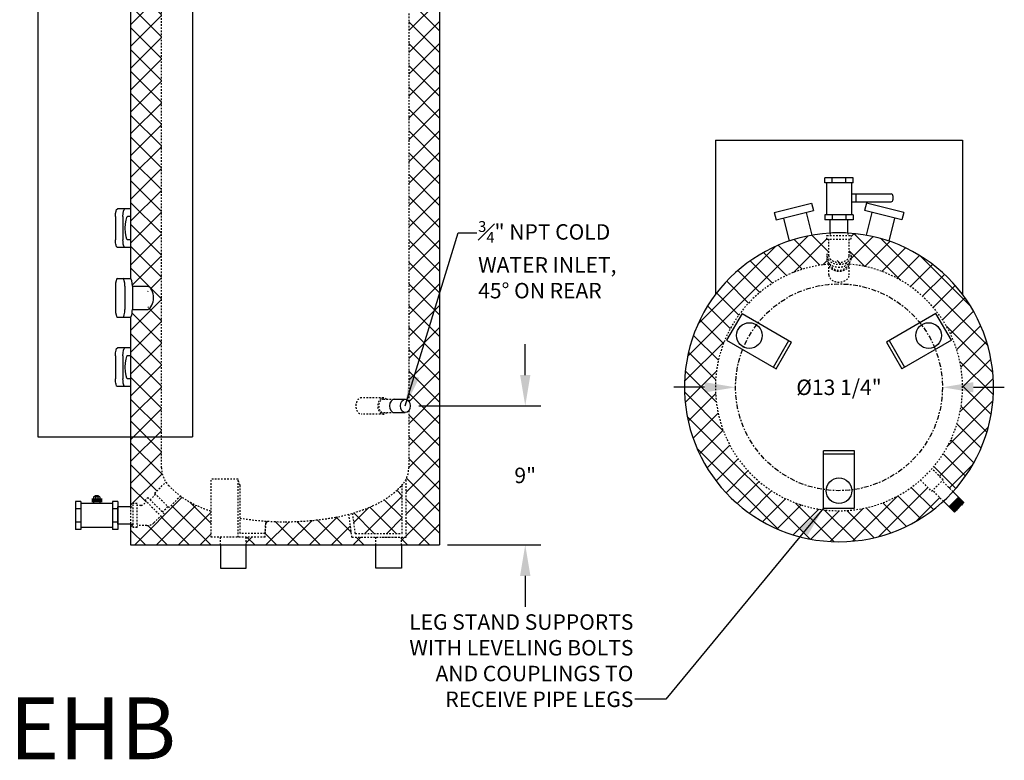
# Model space of a CAD drawing. Units: inches. Extents: x -804 to -686, y 148 to 245.
# Drawn here: x -753 to -689, y 148 to 196 of the extents above; entities that cross this region are included whole.
import ezdxf

# ---------------------------------------------------------------- set-up
doc = ezdxf.new("R2010")
doc.units = ezdxf.units.IN
doc.header["$LTSCALE"] = 0.25
doc.header["$MEASUREMENT"] = 0
doc.linetypes.add('CENTER', pattern=[2, 1.25, -0.25, 0.25, -0.25])
doc.linetypes.add('HIDDEN', pattern=[0.375, 0.25, -0.125])
for name, color, linetype in [('1', 1, 'Continuous'), ('H1', 6, 'HIDDEN'), ('H2', 5, 'CENTER'), ('OBJECT', 31, 'Continuous')]:
    doc.layers.add(name, color=color, linetype=linetype)
doc.styles.get("Standard").update_dxf_attribs({"font": 'romand.shx'})
doc.dimstyles.get("Standard").update_dxf_attribs({"dimtxt": 1, "dimasz": 2, "dimexe": 2, "dimexo": 1, "dimgap": 1, "dimtad": 0, "dimtih": 1, "dimtoh": 1, "dimdec": 4, "dimzin": 0, "dimdsep": 46, "dimlunit": 5, "dimtxsty": 'Standard', "dimcen": 0, "dimclrt": 256, "dimadec": 0, "dimazin": 0, "dimtfac": 0.5, "dimtdec": 4, "dimtofl": 0, "dimtmove": 0, "dimatfit": 1, "dimfxl": 0, "dimtolj": 1, "dimtzin": 0, "dimarcsym": 0})

# ---------------------------------------------------------------- blocks, each defined once
blk = doc.blocks.new('*D1')
at = {"layer": 'Defpoints', "color": 0}
for p in [(-727.7521153494507, 171.2881833342495), (-725.9015210026256, 162.2881833342495), (-720.3636261648921, 162.2881833342495)]:
    blk.add_point(p, dxfattribs=at)
at = {"layer": 'OBJECT', "color": 0, "lineweight": -2}
for p, q in [((-720.3636261648921, 173.2881833342495), (-720.3636261648921, 175.2881833342495)), ((-727.2521153494507, 171.2881833342495), (-719.3636261648921, 171.2881833342495)), ((-725.4015210026256, 162.2881833342495), (-719.3636261648921, 162.2881833342495)), ((-720.3636261648921, 160.2881833342495), (-720.3636261648921, 158.2881833342495))]:
    blk.add_line(p, q, dxfattribs=at)
at = {"layer": 'OBJECT', "color": 0}
for points in [[(-720.6969594982255, 173.2881833342495), (-720.0302928315588, 173.2881833342495), (-720.3636261648921, 171.2881833342495)], [(-720.6969594982255, 160.2881833342495), (-720.0302928315588, 160.2881833342495), (-720.3636261648921, 162.2881833342495)]]:
    blk.add_solid(points, dxfattribs=at)
at = {"layer": 'OBJECT', "insert": (-720.3636261648921, 166.7881833342494), "char_height": 1, "attachment_point": 5}
blk.add_mtext('\\A1;9"', dxfattribs=at)
blk = doc.blocks.new('*D6')
at = {"layer": 'Defpoints', "color": 0}
for p in [(-706.7576442432819, 172.4935655604562), (-693.3627289874477, 172.4935655604562)]:
    blk.add_point(p, dxfattribs=at)
at = {"layer": 'OBJECT', "color": 0, "lineweight": -2}
for p, q in [((-708.7576442432819, 172.4935655604562), (-710.7576442432819, 172.4935655604562)), ((-691.3627289874477, 172.4935655604562), (-689.3627289874477, 172.4935655604562))]:
    blk.add_line(p, q, dxfattribs=at)
at = {"layer": 'OBJECT', "color": 0}
for points in [[(-708.7576442432819, 172.8268988937896), (-708.7576442432819, 172.1602322271229), (-706.7576442432819, 172.4935655604562)], [(-691.3627289874477, 172.8268988937896), (-691.3627289874477, 172.1602322271229), (-693.3627289874477, 172.4935655604562)]]:
    blk.add_solid(points, dxfattribs=at)
at = {"layer": 'OBJECT', "insert": (-700.0601866153647, 172.4935655604562), "char_height": 1, "attachment_point": 5}
blk.add_mtext('\\A1;%%c13 1/4"', dxfattribs=at)

msp = doc.modelspace()

# ---------------------------------------------------------------- hatches: boundary and pattern name
at = {"layer": '1'}
h = msp.add_hatch(dxfattribs=at)
h.set_pattern_fill('ANSI37', color=256, scale=8, style=0)
h.set_pattern_definition([(45, (0, 0), (-0.7071067811865475, 0.7071067811865476), []), (135, (0, 0), (-0.7071067811865476, -0.7071067811865475), [])])
edge = h.paths.add_edge_path()
edge.add_line((-743.9015210026256, 195.2881833342495), (-743.9015210026256, 196.2881833342497))
edge.add_line((-743.9015210026256, 196.2881833342497), (-745.9015210026254, 196.2881833342497))
edge.add_line((-745.9015210026254, 196.2881833342497), (-745.9015210026253, 181.5393886873896))
edge.add_line((-745.9015210026253, 181.5393886873896), (-745.9015210026253, 179.5369779811094))
edge.add_ellipse((-745.9099150309743, 179.0381833342495), major_axis=(0, -0.5000000000000284), ratio=0.2419218955994756, start_angle=90, end_angle=176.0207881171146, ccw=False)
edge.add_line((-745.7889540831746, 179.0381833342495), (-744.7961055928185, 179.0381833342495))
edge.add_ellipse((-744.878906685312, 178.2881833342495), major_axis=(-2.047523026086658e-13, 0.7625740791889322), ratio=0.6003985636451438, start_angle=190.4191736235602, end_angle=349.58082637637403, ccw=False)
edge.add_line((-744.7961055928185, 177.5381833342494), (-745.7889540831746, 177.5381833342495))
edge.add_ellipse((-745.9099150309744, 177.5381833342495), major_axis=(0, -0.5000000000000284), ratio=0.2419218955994756, start_angle=3.97921188293941, end_angle=90, ccw=False)
edge.add_line((-745.9015210026253, 177.0393886873897), (-745.9015210026253, 169.2881833342497))
edge.add_line((-745.9015210026253, 169.2881833342497), (-743.9015210026256, 169.2881833342497))
edge.add_line((-743.9015210026256, 169.2881833342497), (-743.9015210026256, 195.2881833342495))
h.paths.add_polyline_path([(-740.6787752203687, 164.473397233614, -0.02182764685765036), (-741.558375252118, 164.8133096000967, -0.05538346657919734), (-742.6669068503229, 165.4525309270279), (-743.4181521009854, 164.7012856763652), (-743.4853272451982, 164.7684608205781), (-743.8388806357915, 164.4149074299847), (-743.6833171439305, 164.2593439381237), (-743.860093839227, 164.0825672428271), (-743.9484821868753, 164.1709555904754), (-744.3926206242581, 163.7268171530927, -0.1989123673796554), (-744.8522400320294, 163.536436560864), (-745.4803466337472, 163.536436560864), (-745.4803466337472, 163.411436560864), (-745.7303466337472, 163.411436560864), (-745.7303466337472, 163.6314365608639), (-745.9015210026255, 163.6314365608639), (-745.9015210026257, 162.2881833342496), (-740.0802498165841, 162.2881833342495), (-740.0802498165841, 162.7881833342494), (-740.6787752203687, 162.7881833342494)], flags=17)
h.paths.add_polyline_path([(-743.9015210026256, 167.2881833342495), (-743.9015210026257, 169.2881833342496), (-745.9015210026255, 169.2881833342496), (-745.9015210026256, 164.7564365608639), (-745.7303466337472, 164.7564365608639), (-745.7303466337472, 164.976436560864), (-745.4803466337472, 164.9764365608639), (-745.4803466337472, 164.8514365608639), (-745.2312454416008, 164.8514365608639, 0.1989123673796712), (-745.0544687463041, 164.9246598655673), (-744.8783276041357, 165.1008010077357), (-744.9667159517841, 165.189189355384), (-744.7899392564873, 165.3659660506807), (-744.6343757646264, 165.2104025588198), (-744.2808223740329, 165.5639559494128), (-744.3479975182458, 165.6311310936256), (-743.6198957602209, 166.3592328516505, -0.1482509514433129)])
h.paths.add_polyline_path([(-740.6787752203687, 164.473397233614, -0.02182764685765036), (-741.558375252118, 164.8133096000967, -0.05538346657919734), (-742.6669068503229, 165.4525309270279), (-743.4181521009854, 164.7012856763652), (-743.4853272451982, 164.7684608205781), (-743.8388806357915, 164.4149074299847), (-743.6833171439305, 164.2593439381237), (-743.860093839227, 164.0825672428271), (-743.9484821868753, 164.1709555904754), (-744.3926206242581, 163.7268171530927, -0.1989123673796554), (-744.8522400320294, 163.536436560864), (-745.4803466337472, 163.536436560864), (-745.4803466337472, 163.411436560864), (-745.7303466337472, 163.411436560864), (-745.7303466337472, 163.6314365608639), (-745.9015210026255, 163.6314365608639), (-745.9015210026257, 162.2881833342496), (-740.0802498165841, 162.2881833342495), (-740.0802498165841, 162.7881833342494), (-740.6787752203687, 162.7881833342494)], flags=17)
h.paths.add_polyline_path([(-743.9015210026256, 208.2881833342496), (-745.9015210026256, 208.2881833342496), (-745.9015210026256, 196.2881833342497), (-743.9015210026256, 196.2881833342497)])
h.paths.add_polyline_path([(-738.6870549085585, 226.5742384269786, -0.03834638532661425), (-735.9015210026256, 226.7881833342495, -0.0383463853266125), (-733.115987096693, 226.5742384269786), (-733.115987096693, 228.2881833342496), (-733.4194870518043, 228.2881833342496), (-745.9015210026255, 228.2881833342496), (-745.9015210026256, 208.2881833342496), (-743.9015210026256, 208.2881833342496), (-743.9015210026256, 223.2881833342495, -0.1918180555268471), (-743.4434277814174, 224.4383307011814, -0.1009061809215354), (-741.548065000817, 225.7675558838907, -0.06815698393404936)])
edge = h.paths.add_edge_path()
edge.add_line((-725.9015210026256, 228.2881833342495), (-731.6159870966928, 228.2881833342495))
edge.add_line((-731.615987096693, 228.2881833342495), (-731.615987096693, 226.2559689288282))
edge.add_arc((-734.5941797755999, 215.8163804056701), 10.856087700712, 66.40494277554848, 74.07767819675729, ccw=False)
edge.add_arc((-732.5669842765498, 220.4549027291645), 5.793933134645019, 43.43388392987413, 66.41537733997711, ccw=False)
edge.add_arc((-729.5744210740727, 223.2881833342495), 1.672900071446989, 9.094947017729282e-13, 43.433883929875606, ccw=False)
edge.add_line((-727.9015210026256, 223.2881833342496), (-727.9015210026256, 195.2881833342495))
edge.add_line((-727.9015210026256, 195.2881833342495), (-727.9015210026256, 171.5931312440221))
edge.add_ellipse((-728.1233464095733, 171.2881833342654), major_axis=(0, -0.4375000000000284), ratio=0.7071067811864585, start_angle=45.81129239911678, end_angle=134.1887076008832, ccw=False)
edge.add_line((-727.9015210026256, 170.9832354245087), (-727.9015210026256, 167.2881833342495))
edge.add_arc((-729.5744210740727, 167.2881833342495), 1.672900071446996, -26.63615631840662, 9.094947017729282e-13, ccw=False)
edge.add_line((-728.0790633747085, 166.5381833342497), (-728.0790633747085, 162.7881833342495))
edge.add_line((-728.0790633747085, 162.7881833342495), (-728.3740633747086, 162.7881833342495))
edge.add_line((-728.3740633747086, 162.7881833342495), (-728.3740633747086, 162.2881833342495))
edge.add_line((-728.3740633747086, 162.2881833342495), (-725.9015210026257, 162.2881833342495))
edge.add_line((-725.9015210026256, 162.2881833342495), (-725.9015210026256, 228.2881833342495))
h.paths.add_polyline_path([(-728.3290633747085, 166.171187877821, -0.00673743665688437), (-728.3596142238338, 166.1380359673177, -0.01624167565434129), (-728.6270739768222, 165.873315166182, -0.08403714935645214), (-730.2446667531332, 164.8133096000967, -0.03174728468367533), (-731.5328684231856, 164.3446302228523), (-731.3599692983554, 163.0381833342496), (-728.3290633747085, 163.0381833342495)], flags=17)
h.paths.add_polyline_path([(-731.7760116394144, 164.2763484588174, -0.02070757413966362), (-732.6489618873632, 164.0805145078337, -0.04484825307083844), (-735.9015210026256, 163.7881833342495, -0.01677997135909621), (-737.1247950181436, 163.8292479025843), (-737.1967244127998, 162.7881833342494), (-738.4202498165841, 162.7881833342494), (-738.4202498165841, 162.2881833342495), (-730.0340633747086, 162.2881833342495), (-730.0340633747086, 162.7881833342495), (-731.5790633747085, 162.7881833342495)])
h.paths.add_polyline_path([(-740.6787752203686, 164.473397233614, -0.02182764685765337), (-741.558375252118, 164.8133096000967, -0.05538346657919779), (-742.6669068503229, 165.4525309270279), (-743.4181521009855, 164.7012856763653), (-743.4853272451983, 164.768460820578), (-743.8388806357915, 164.4149074299848), (-743.6833171439305, 164.2593439381237), (-743.8600938392271, 164.0825672428271), (-743.9484821868755, 164.1709555904754), (-744.3926206242581, 163.7268171530927, -0.1989123673796505), (-744.8522400320294, 163.536436560864), (-745.4803466337472, 163.536436560864), (-745.4803466337472, 163.411436560864), (-745.7303466337472, 163.411436560864), (-745.7303466337472, 163.631436560864), (-745.9015210026256, 163.6314365608639), (-745.9015210026256, 162.2881833342495), (-740.0802498165841, 162.2881833342495), (-740.0802498165841, 162.7881833342494), (-740.6787752203686, 162.7881833342494)], flags=0)
h = msp.add_hatch(dxfattribs=at)
h.set_pattern_fill('ANSI37', color=256, scale=8, style=0)
h.set_pattern_definition([(45, (-750.0000000000001, 0), (-0.7071067811865475, 0.7071067811865476), []), (135, (-750.0000000000001, 0), (-0.7071067811865476, -0.7071067811865475), [])])
edge = h.paths.add_edge_path()
edge.add_ellipse((-700.0601866153647, 180.4751193674462), major_axis=(-0.6574999999999989, 4.031514773287109e-14), ratio=0.707106781186538, start_angle=353.8884865989691, end_angle=546.1115134098619, ccw=False)
edge.add_ellipse((-700.0601866153647, 180.8286727580395), major_axis=(-0.7824999999999989, 1.437429180499204e-16), ratio=0.7071067811865359, start_angle=0, end_angle=33.33414177845913, ccw=False)
edge.add_line((-700.8426866153648, 180.8286727580395), (-700.8426866153648, 181.0054494533363))
edge.add_ellipse((-700.0601866153647, 181.0054494533362), major_axis=(-0.7824999999999989, 1.437429180499204e-16), ratio=0.7071067811865359, start_angle=327.16711925282914, end_angle=360, ccw=False)
edge.add_line((-700.7176866153648, 181.3054494533361), (-700.7176866153648, 182.0723911915778))
edge.add_line((-700.7176866153648, 182.0723911915778), (-700.8426866153648, 182.0723911915777))
edge.add_line((-700.8426866153648, 182.0723911915777), (-700.8426866153648, 182.3223911915777))
edge.add_line((-700.8426866153648, 182.3223911915777), (-700.6226866153647, 182.3223911915777))
edge.add_line((-700.6226866153647, 182.3223911915777), (-700.6226866153647, 182.4777327140049))
edge.add_arc((-700.0601866153648, 172.4935655604562), 10.00000000000003, 93.22458959170477, 312.492509296413)
edge.add_line((-693.3052484944646, 165.1199090060179), (-694.0055848014549, 165.8202453130082))
edge.add_line((-694.005584801455, 165.8202453130082), (-694.0674566448089, 165.7583734696544))
edge.add_line((-694.0674566448088, 165.7583734696544), (-694.7867575882904, 166.4776744131359))
edge.add_arc((-700.0601866153648, 172.4935655604563), 7.99999999999997, 94.71314804881882, 311.2372603720325, ccw=False)
edge = h.paths.add_edge_path()
edge.add_line((-694.0442954680445, 167.2201365333818), (-693.324994524563, 166.5008355899003))
edge.add_line((-693.324994524563, 166.5008355899003), (-693.3868663679168, 166.4389637465464))
edge.add_line((-693.3868663679168, 166.4389637465464), (-692.6865300609264, 165.7386274395561))
edge.add_arc((-700.0601866153647, 172.4935655604562), 10.00000000000003, 317.5074907035874, 446.7754104082952)
edge.add_line((-699.4976866153647, 182.4777327140049), (-699.4976866153647, 182.3223911915777))
edge.add_line((-699.4976866153647, 182.3223911915777), (-699.2776866153647, 182.3223911915777))
edge.add_line((-699.2776866153648, 182.3223911915777), (-699.2776866153648, 182.0723911915778))
edge.add_line((-699.2776866153648, 182.0723911915778), (-699.4026806019049, 182.0723911915778))
edge.add_line((-699.4026806019048, 182.0723911915778), (-699.4026806019048, 181.3054428634838))
edge.add_ellipse((-700.0601866153647, 181.0054494533362), major_axis=(-0.7824999999999989, 1.437429180499204e-16), ratio=0.7071067811865359, start_angle=540, end_angle=572.8320686358404, ccw=False)
edge.add_line((-699.2776866153647, 181.0054494533363), (-699.2776866153647, 180.8286727580393))
edge.add_ellipse((-700.0601866153647, 180.8286727580395), major_axis=(-0.7824999999999989, 1.437429180499204e-16), ratio=0.7071067811865359, start_angle=146.665858221539, end_angle=180, ccw=False)
edge.add_ellipse((-700.0601866153647, 180.4751193674462), major_axis=(-0.6574999999999989, 4.031514773287109e-14), ratio=0.707106781186538, start_angle=353.8884865989691, end_angle=546.1115134098619, ccw=False)
edge.add_arc((-700.0601866153648, 172.4935655604563), 7.999999999999972, -41.2372603720317, 85.28685195116611, ccw=False)

# ---------------------------------------------------------------- linework, layer by layer
for p, q in [((-745.9015210026256, 228.2881833342495), (-745.9015210026253, 181.5393886873896)), ((-725.9015210026256, 228.2881833342495), (-725.9015210026256, 162.2881833342495)), ((-751.9015210026259, 208.2881833342496), (-751.9015210026259, 169.2881833342496)), ((-741.901521002626, 208.2881833342496), (-741.901521002626, 196.2881833342496)), ((-741.901521002626, 196.2881833342496), (-741.901521002626, 169.2881833342496)), ((-708.0601866153648, 188.4935655604562), (-708.0601866153648, 178.4935655604563)), ((-708.0601866153648, 188.4935655604562), (-692.0601866153648, 188.4935655604562)), ((-692.0601866153648, 188.4935655604562), (-692.0601866153648, 178.4935655604563)), ((-699.1539366153647, 186.0586808651322), (-700.9664366153648, 186.0586808651322)), ((-700.9664366153647, 185.7212321113732), (-700.9664366153648, 186.0586808651322)), ((-700.5088810928287, 185.7212321113732), (-700.5088810928287, 186.0586808651322)), ((-699.6114921379008, 185.7212321113732), (-699.6114921379008, 186.0586808651322)), ((-699.1539366153647, 185.7212321113732), (-699.1539366153647, 186.0586808651322)), ((-699.1539366153647, 185.7212321113732), (-700.9664366153647, 185.7212321113732)), ((-700.8652203556667, 185.7212321113732), (-700.8652203556667, 183.6598399453367)), ((-699.2551528750629, 185.7212321113732), (-699.2551528750629, 183.6598399453367)), ((-699.2551528750629, 185.0050730135851), (-696.6932127808043, 185.0050730135851)), ((-698.9610669265963, 185.0050730135851), (-698.9610669265963, 184.5050730135851)), ((-696.5682127808043, 184.8800730135851), (-696.5682127808042, 184.6300730135851)), ((-704.2569000644091, 183.8142130090272), (-701.8311607487192, 184.4190177480264)), ((-701.8311607487192, 184.4190177480264), (-701.7101998009193, 183.9338698848885)), ((-699.2551528750629, 184.5050730135851), (-696.6932127808042, 184.5050730135851)), ((-698.2892124820105, 184.4190177480264), (-698.4101734298104, 183.9338698848885)), ((-695.8634731663205, 183.8142130090272), (-698.2892124820105, 184.4190177480264)), ((-746.8789066853118, 183.5381833342494), (-746.8789066853117, 182.0381833342494)), ((-745.9099150309743, 184.0381833342495), (-746.7579457375122, 184.0381833342495)), ((-746.3937588221737, 183.5381833342496), (-746.3937588221737, 182.0381833342496)), ((-745.9015210026251, 183.5381833342494), (-746.0913564526742, 183.5381833342494)), ((-704.2569000644091, 183.8142130090272), (-704.1359391166093, 183.3290651458893)), ((-704.1359391166093, 183.3290651458893), (-701.7101998009193, 183.9338698848885)), ((-702.1953476640573, 183.8129089370886), (-701.8271669266833, 182.3362166555329)), ((-699.1539366153647, 183.6598399453367), (-700.9664366153647, 183.6598399453367)), ((-700.9664366153647, 183.6598399453367), (-700.9664366153647, 183.3223911915777)), ((-700.5088810928287, 183.6598399453367), (-700.5088810928287, 183.3223911915777)), ((-699.6114921379008, 183.6598399453367), (-699.6114921379008, 183.3223911915777)), ((-699.1539366153647, 183.6598399453367), (-699.1539366153647, 183.3223911915777)), ((-695.9844341141204, 183.3290651458893), (-698.4101734298104, 183.9338698848885)), ((-697.9250255666724, 183.8129089370886), (-698.2932063040464, 182.3362166555329)), ((-695.8634731663205, 183.8142130090272), (-695.9844341141204, 183.3290651458893)), ((-703.6507912534713, 183.4500260936891), (-703.2795775790889, 181.9611693662083)), ((-699.1539366153647, 183.3223911915777), (-700.9664366153647, 183.3223911915777)), ((-700.6226866153647, 182.4777327140049), (-700.6226866153647, 183.3223911915777)), ((-699.4976866153647, 182.4777327140049), (-699.4976866153647, 183.3223911915777)), ((-696.4695819772584, 183.4500260936891), (-696.8407956516407, 181.9611693662083)), ((-745.9015210026253, 182.0381833342495), (-746.0913564526742, 182.0381833342496)), ((-745.9099150309742, 181.5381833342495), (-746.757945737512, 181.5381833342495)), ((-745.9015210026253, 181.5393886873896), (-745.9015210026253, 179.5369779811094)), ((-746.7579457375122, 179.5381833342495), (-746.2741019463127, 179.5381833342495)), ((-746.2741019463127, 179.5381833342495), (-745.9099150309743, 179.5381833342493)), ((-746.878906685312, 179.0381833342496), (-746.878906685312, 177.5381833342496)), ((-746.2741019463127, 179.0381833342496), (-746.2741019463127, 177.5381833342496)), ((-745.7889540831746, 179.0381833342495), (-744.7961055928184, 179.0381833342495)), ((-745.7889540831746, 179.0381833342494), (-745.7889540831748, 177.5381833342494)), ((-745.7889540831748, 177.5381833342495), (-744.7961055928185, 177.5381833342494)), ((-706.3346336411682, 177.2708197781993), (-707.3346336411682, 175.5387689706304)), ((-706.3346336411682, 177.2708197781993), (-703.125454336122, 175.4179992425529)), ((-693.7857395895612, 177.2708197781992), (-696.9949188946075, 175.4179992425529)), ((-692.7857395895612, 175.5387689706303), (-693.7857395895612, 177.2708197781991)), ((-746.7579457375123, 177.0381833342495), (-746.2741019463127, 177.0381833342495)), ((-746.2741019463127, 177.0381833342493), (-745.9099150309744, 177.0381833342493)), ((-745.9015210026253, 177.0393886873896), (-745.9015210026253, 164.7564365608639)), ((-707.3346336411684, 175.5387689706304), (-704.125454336122, 173.6859484349841)), ((-704.3035447279228, 173.7887689706304), (-703.3035447279228, 175.5208197781992)), ((-704.125454336122, 173.6859484349841), (-703.125454336122, 175.4179992425529)), ((-696.9949188946075, 175.4179992425529), (-695.9949188946076, 173.685948434984)), ((-696.8168285028067, 175.5208197781992), (-695.8168285028069, 173.7887689706303)), ((-692.7857395895612, 175.5387689706303), (-695.9949188946076, 173.685948434984)), ((-745.9099150309744, 175.038183334238), (-746.7579457375123, 175.0381833342379)), ((-746.8789066853119, 174.5381833342378), (-746.8789066853118, 173.0381833342379)), ((-746.3937588221738, 174.538183334238), (-746.3937588221738, 173.038183334238)), ((-745.9015210026253, 174.5381833342379), (-746.0913564526743, 174.5381833342378)), ((-745.9015210026254, 173.038183334238), (-746.0913564526743, 173.0381833342381)), ((-745.9099150309743, 172.5381833342379), (-746.7579457375122, 172.5381833342379)), ((-728.8304531907603, 171.7256833342654), (-728.1233464095733, 171.7256833342654)), ((-728.8304531907603, 170.8506833342654), (-728.1233464095733, 170.8506833342654)), ((-751.9015210026259, 169.2881833342497), (-741.901521002626, 169.2881833342496)), ((-701.060186615365, 164.6711079325391), (-701.0601866153648, 168.3767490038317)), ((-699.0601866153648, 168.3767490038317), (-701.0601866153648, 168.3767490038317)), ((-699.060186615365, 164.6711079325391), (-699.0601866153648, 168.3767490038317)), ((-699.0601866153648, 168.1711079325391), (-701.0601866153648, 168.1711079325392)), ((-692.6797595867304, 165.7318569653601), (-691.9726528055438, 165.0247501841735)), ((-749.4666363073017, 165.1001865608639), (-749.4666363073017, 163.2876865608639)), ((-749.1267527169147, 165.1001865608639), (-749.4666363073017, 165.1001865608639)), ((-749.1267527169147, 165.1001865608639), (-749.1267527169147, 163.2876865608639)), ((-748.3038083725414, 165.181759900537), (-748.3038083725414, 164.9659936762636)), ((-747.8955780817005, 165.181759900537), (-748.3038083725414, 165.181759900537)), ((-748.3021905345381, 165.4037977360364), (-748.302190534538, 165.181759900537)), ((-747.8955780817005, 165.4037977360364), (-748.3021905345381, 165.4037977360364)), ((-747.9815105996324, 165.463908221807), (-748.2162580166062, 165.463908221807)), ((-748.2162580166062, 165.463908221807), (-748.2162580166062, 165.4037977360365)), ((-748.1662623590755, 165.4037977360364), (-748.1662623590754, 165.181759900537)), ((-748.0315062571631, 165.4037977360364), (-748.0315062571631, 165.181759900537)), ((-747.9815105996324, 165.463908221807), (-747.9815105996324, 165.4037977360365)), ((-747.8997974349245, 165.181759900537), (-747.8997974349245, 164.9659936762636)), ((-747.8955780817005, 165.4037977360364), (-747.8955780817005, 165.181759900537)), ((-747.0702302241342, 165.1001865608639), (-747.0702302241342, 163.2876865608639)), ((-746.7303466337472, 165.1001865608639), (-747.0702302241342, 165.1001865608639)), ((-746.7303466337472, 165.1001865608639), (-746.7303466337472, 163.2876865608639)), ((-692.5913712390816, 164.4060317506348), (-693.2984780202686, 165.1131385318218)), ((-692.3262061961372, 165.3783035747668), (-692.9449246296751, 164.7595851412283)), ((-692.6355654129061, 165.0689443579976), (-692.8980601338957, 164.7127206454489)), ((-692.3262061961372, 165.3783035747668), (-692.8511956381161, 164.6658561496693)), ((-692.2793417003576, 165.3314390789873), (-692.8043311423365, 164.6189916538898)), ((-692.2324772045781, 165.2845745832078), (-692.7574666465571, 164.5721271581103)), ((-692.1856127087985, 165.2377100874282), (-692.7106021507775, 164.5252626623308)), ((-692.1387482130191, 165.1908455916487), (-692.663737654998, 164.4783981665513)), ((-692.0918837172395, 165.1439810958692), (-692.6168731592185, 164.4315336707718)), ((-691.9726528055438, 165.0247501841735), (-692.5913712390816, 164.4060317506348)), ((-692.0450192214599, 165.0971166000897), (-692.4503538322141, 164.5470491575026)), ((-691.9981547256805, 165.0502521043101), (-692.1409946154444, 164.8564083742728)), ((-749.1267527169147, 164.6285673025291), (-749.463764998994, 164.6285673025291)), ((-747.0702302241342, 164.9659936762636), (-749.1267527169147, 164.9659936762636)), ((-746.7303466337472, 164.6285673025291), (-747.0702302241342, 164.6285673025291)), ((-746.7303466337472, 163.6314365608639), (-746.7303466337472, 164.7564365608639)), ((-745.9015210026256, 164.7564365608639), (-746.7303466337472, 164.7564365608639)), ((-701.060186615365, 164.6711079325391), (-699.060186615365, 164.6711079325391)), ((-749.1267527169147, 163.7593058191988), (-749.463764998994, 163.7593058191988)), ((-746.7303466337472, 163.7593058191988), (-747.0702302241342, 163.7593058191988)), ((-749.1267527169147, 163.2876865608639), (-749.4666363073017, 163.2876865608639)), ((-747.0702302241342, 163.4207065348989), (-749.1267527169147, 163.4207065348989)), ((-746.7303466337472, 163.2876865608639), (-747.0702302241342, 163.2876865608639)), ((-745.9015210026256, 163.6314365608639), (-746.7303466337472, 163.6314365608639)), ((-745.9015210026256, 163.6314365608639), (-745.9015210026256, 162.2881833342495)), ((-745.9015210026256, 162.2881833342495), (-725.9015210026256, 162.2881833342495)), ((-740.0802498165841, 162.2881833342494), (-740.0802498165841, 160.7881833342494)), ((-738.4202498165841, 160.7881833342494), (-738.4202498165841, 162.2881833342494)), ((-730.0340633747086, 160.7881833342495), (-730.0340633747086, 162.2881833342495)), ((-728.3740633747086, 162.2881833342495), (-728.3740633747086, 160.7881833342495)), ((-740.0802498165841, 160.7881833342494), (-738.4202498165841, 160.7881833342494)), ((-728.3740633747086, 160.7881833342495), (-730.0340633747086, 160.7881833342495))]:
    msp.add_line(p, q)
at = {"const_width": 0.25}
msp.add_lwpolyline([(-748.4130284557546, 165.181759900537), (-747.7203697154664, 165.181759900537), (-747.7203697154664, 165.181759900537), (-747.7203697154664, 165.181759900537)], dxfattribs=at)
for centre, radius in [((-705.8603550619108, 175.8422943744148), 0.829999999999998), ((-694.2600181688188, 175.8422943744147), 0.8299999999999981), ((-700.060186615365, 165.7961079325391), 0.8299999999999982)]:
    msp.add_circle(centre, radius)
for centre, radius, start, end in [((-696.6932127808043, 184.8800730135851), 0.125, 0, 90), ((-696.6932127808042, 184.6300730135851), 0.125, 270, 0), ((-700.0601866153648, 172.4935655604562), 10.00000000000001, 93.22458959170358, 86.77541040829642), ((-700.0601866153648, 172.4935655604562), 10.00000000000001, 86.77541040829642, 93.22458959170358)]:
    msp.add_arc(centre, radius, start, end)
at = {"extrusion": (0, 0, -1)}
for centre, start_param, end_param in [((-746.7579457375122, 183.5381833342495), 1.570796326794897, 3.141592653589793), ((-746.2727978743741, 183.5381833342496), 1.570796326794897, 3.141592653589793), ((-745.9099150309743, 183.5381833342496), 3.141592653589793, 3.211043002580638), ((-746.757945737512, 182.0381833342495), 0, 1.570796326794897), ((-746.272797874374, 182.0381833342496), 0, 1.570796326794897), ((-745.9099150309742, 182.0381833342496), 6.213734958189674, 6.283185307179586), ((-746.7579457375123, 174.5381833342379), 1.570796326794897, 3.141592653589793), ((-746.2727978743742, 174.538183334238), 1.570796326794897, 3.141592653589793), ((-745.9099150309744, 174.538183334238), 3.141592653589793, 3.211043002580638), ((-746.7579457375122, 173.0381833342379), 0, 1.570796326794897), ((-746.2727978743741, 173.038183334238), 0, 1.570796326794897), ((-745.9099150309743, 173.038183334238), 6.213734958189674, 6.283185307179586)]:
    msp.add_ellipse(centre, major_axis=(0, -0.5000000000000284), ratio=0.2419218955994756, start_param=start_param, end_param=end_param, dxfattribs=at)
for centre, major_axis, ratio, start_param, end_param in [((-746.0913564526742, 182.7881833342495), (0, 0.7499999999998863), 0.2419218955996018, 0, 3.141592653589793), ((-746.7579457375122, 179.0381833342496), (0, -0.5000000000000284), 0.2419218955994756, 3.141592653589793, 4.71238898038469), ((-746.3950628941124, 179.0381833342496), (0, -0.5000000000000284), 0.2419218955994756, 1.570796326794897, 3.141592653589793), ((-745.9099150309743, 179.0381833342495), (0, -0.5000000000000284), 0.2419218955994756, 1.570796326794897, 3.141592653589793), ((-744.878906685312, 178.2881833342495), (-2.047523026086658e-13, 0.7625740791889322), 0.6003985636451438, 3.323441538657868, 6.101336422110364), ((-746.7579457375123, 177.5381833342496), (0, -0.5000000000000284), 0.2419218955994756, 4.71238898038469, 6.283185307179586), ((-746.3950628941125, 177.5381833342496), (0, -0.5000000000000284), 0.2419218955994756, 0, 1.570796326794897), ((-745.9099150309744, 177.5381833342495), (0, -0.5000000000000284), 0.2419218955994756, 0, 1.570796326794897), ((-746.0913564526743, 173.7881833342379), (0, 0.7499999999998863), 0.2419218955996018, 0, 3.141592653589793), ((-728.8304531907603, 171.2881833342654), (0, -0.4375000000000284), 0.7071067811864585, 3.141592653589793, 6.283185307179586)]:
    msp.add_ellipse(centre, major_axis=major_axis, ratio=ratio, start_param=start_param, end_param=end_param)
msp.add_ellipse((-728.1233464095733, 171.2881833342654), major_axis=(0, -0.4375000000000284), ratio=0.7071067811864585)
at = {"layer": 'H1'}
for p, q in [((-700.8426866153648, 182.3223911915777), (-699.2776866153648, 182.3223911915777)), ((-700.8426866153648, 182.0723911915777), (-700.8426866153648, 182.3223911915777)), ((-700.6226866153647, 182.4777327140049), (-700.6226866153647, 182.3223911915777)), ((-699.4976866153647, 182.4777327140049), (-699.4976866153647, 182.3223911915777)), ((-699.2776866153648, 182.0723911915777), (-699.2776866153648, 182.3223911915777)), ((-700.8426866153648, 182.0723911915777), (-699.2776866153648, 182.0723911915777)), ((-700.7176866153648, 181.0054494533362), (-700.7176866153648, 182.0723911915777)), ((-699.4026806019048, 181.0054499733204), (-699.4026806019048, 182.0723911915777)), ((-700.8426866153648, 181.0054494533362), (-700.8426866153648, 180.8286727580395)), ((-699.2776866153647, 181.0054494533362), (-699.2776866153647, 180.8286727580395)), ((-700.7176866153646, 179.7680125862597), (-700.7176866153648, 180.4751193674463)), ((-699.4026866153647, 179.7680125862597), (-699.4026866153647, 180.4751193674462)), ((-729.5375599719429, 171.8131833342748), (-730.951773534316, 171.8131833342773)), ((-729.5375599719467, 171.7256833342654), (-728.8304531907603, 171.7256833342654)), ((-729.5375599719505, 170.7631833342509), (-730.9517735343236, 170.7631833342535)), ((-729.5375599719467, 170.8506833342654), (-728.8304531907603, 170.8506833342654)), ((-744.3479975182458, 165.6311310936256), (-743.6198957602209, 166.3592328516505)), ((-740.6787752203686, 162.7881833342495), (-740.6787752203686, 166.5381833342495)), ((-738.9467244127997, 166.5381833342495), (-740.6787752203686, 166.5381833342495)), ((-738.9467244127997, 162.7881833342494), (-738.9467244127997, 166.5381833342495)), ((-738.8217244127997, 166.1380359673177), (-738.9467244127997, 166.5381833342495)), ((-728.0790633747085, 162.7881833342495), (-728.0790633747085, 166.5381833342495)), ((-692.6797595867305, 165.7318569653602), (-693.3868663679168, 166.4389637465464)), ((-738.8217244127997, 163.0381833342495), (-738.8217244127997, 166.1380359673177)), ((-728.3290633747085, 163.0381833342495), (-728.3290633747085, 166.171187877821)), ((-693.2984780202687, 165.1131385318219), (-694.0055848014549, 165.8202453130082)), ((-745.0544687463041, 164.9246598655673), (-744.8783276041357, 165.1008010077357)), ((-744.7899392564874, 165.3659660506807), (-744.9667159517841, 165.189189355384)), ((-744.9667159517841, 165.189189355384), (-743.8600938392271, 164.0825672428271)), ((-744.7899392564874, 165.3659660506807), (-743.6833171439305, 164.2593439381237)), ((-744.6343757646264, 165.2104025588196), (-744.280822374033, 165.5639559494129)), ((-743.4181521009855, 164.7012856763653), (-744.3479975182458, 165.6311310936256)), ((-742.6669068503229, 165.4525309270279), (-743.4181521009855, 164.7012856763653)), ((-745.9015210026256, 164.7564365608639), (-745.9015210026256, 163.6314365608639)), ((-745.9015210026256, 164.7564365608639), (-745.7303466337472, 164.7564365608639)), ((-745.7303466337472, 163.411436560864), (-745.7303466337472, 164.976436560864)), ((-745.4803466337472, 164.976436560864), (-745.7303466337472, 164.976436560864)), ((-745.4803466337472, 163.411436560864), (-745.4803466337472, 164.976436560864)), ((-745.2312454416008, 164.8514365608639), (-745.4803466337472, 164.851436560864)), ((-743.8388806357915, 164.4149074299848), (-743.4853272451983, 164.768460820578)), ((-744.3926206242581, 163.7268171530927), (-743.9484821868754, 164.1709555904754)), ((-743.6833171439305, 164.2593439381237), (-743.8600938392271, 164.0825672428271)), ((-737.1967244127998, 163.0381833342494), (-737.1419876507435, 163.8304116552921)), ((-737.1967244127998, 162.7881833342494), (-737.1247950181436, 163.8292479025843)), ((-731.5790633747085, 162.7881833342495), (-731.7760116394144, 164.2763484588174)), ((-731.3599692983554, 163.0381833342496), (-731.5328684231856, 164.3446302228523)), ((-745.9015210026256, 163.6314365608639), (-745.7303466337472, 163.6314365608639)), ((-745.4803466337472, 163.411436560864), (-745.7303466337472, 163.411436560864)), ((-744.8522400320294, 163.536436560864), (-745.4803466337472, 163.536436560864)), ((-737.1967244127998, 162.7881833342494), (-740.6787752203686, 162.7881833342494)), ((-740.0802498165841, 162.2881833342494), (-740.0802498165841, 162.7881833342494)), ((-737.1967244127998, 163.0381833342494), (-738.8217244127997, 163.0381833342494)), ((-738.4202498165841, 162.2881833342494), (-738.4202498165841, 162.7881833342494)), ((-731.5790633747085, 162.7881833342495), (-728.0790633747085, 162.7881833342495)), ((-731.3599692983554, 163.0381833342496), (-728.3290633747085, 163.0381833342495)), ((-730.0340633747086, 162.2881833342495), (-730.0340633747086, 162.7881833342495)), ((-729.6270739768222, 162.7881833342495), (-728.6270739768222, 162.7881833342495)), ((-728.3740633747086, 162.2881833342495), (-728.3740633747086, 162.7881833342495))]:
    msp.add_line(p, q, dxfattribs=at)
for points in [[(-743.1759680284291, 165.873315166182, -0.01624167565433991), (-743.4434277814174, 166.1380359673177, -0.1918180555268471), (-743.9015210026256, 167.2881833342495), (-743.9015210026256, 195.2881833342495), (-743.9015210026256, 223.2881833342495, -0.1918180555268471), (-743.4434277814174, 224.4383307011814, -0.100415883063625), (-741.558375252118, 225.7630570684024, -0.06841491418707954), (-738.6870549085584, 226.5742384269786)], [(-727.9015210026256, 170.9832354245087), (-727.9015210026256, 167.2881833342495, -0.1918180555268502), (-728.3596142238338, 166.1380359673177, -0.01624167565434129), (-728.6270739768222, 165.873315166182)], [(-740.6787752203686, 164.473397233614, -0.02182764685765329), (-741.558375252118, 164.8133096000967, -0.08403714935647637), (-743.1759680284291, 165.873315166182)], [(-728.6270739768222, 165.873315166182, -0.08403714935645214), (-730.2446667531332, 164.8133096000967, -0.05835047836424705), (-732.6489618873632, 164.0805145078337, -0.04484825307083844), (-735.9015210026256, 163.7881833342495, -0.04021800913296101), (-738.8217244127997, 164.0234534156849, -0.04021800913296101)]]:
    msp.add_lwpolyline(points, format="xyb", dxfattribs=at)
for points in [[(-727.9015210026256, 223.2881833342496), (-727.9015210026256, 195.2881833342495), (-727.9015210026256, 171.5931312440221)], [(-694.7867575882902, 166.4776744131358), (-694.0674566448088, 165.7583734696544), (-693.324994524563, 166.5008355899002), (-694.0442954680444, 167.2201365333817)]]:
    msp.add_lwpolyline(points, dxfattribs=at)
for centre, radius, start, end in [((-700.0601866153648, 172.4935655604562), 7.999999999999995, 94.71431443520818, 85.28568556479183), ((-745.2312454416008, 165.1014365608639), 0.25, 270, 315.0000000000002), ((-744.8522400320294, 164.186436560864), 0.65, 270, 314.9999999999994)]:
    msp.add_arc(centre, radius, start, end, dxfattribs=at)
for centre, major_axis, ratio, start_param, end_param in [((-700.0601866153647, 181.0054494533362), (-0.7824999999999989, 1.437429180499204e-16), 0.7071067811865359, 5.710143435226799, 9.997805658705557), ((-700.0601866153647, 180.8286727580395), (-0.7824999999999989, 1.437429180499204e-16), 0.7071067811865359, 0, 3.141592653589793), ((-700.0601866153647, 180.4751193674462), (-0.6574999999999989, 4.031514773287109e-14), 0.707106781186538, 6.176519276051841, 9.531443992051255), ((-700.0601866153647, 180.4751193674462), (-0.5625, 1.033295736780579e-16), 0.7071067811865532, 0.08169082883499276, 3.05990182475494), ((-700.0601866153647, 179.7680125862597), (-0.6574999999999989, 4.031514773287109e-14), 0.707106781186538, 0, 3.141592653589793), ((-730.9517735343197, 171.2881833342654), (-3.810425986216692e-12, -0.5250000000119428), 0.7071067811704624, 3.141592653589793, 6.283185307179586), ((-729.5375599719467, 171.2881833342654), (-3.810425986216692e-12, -0.5250000000119428), 0.7071067811704624, 2.555907110103696, 6.868870850676065), ((-729.5375599719467, 171.2881833342654), (0, -0.4375000000000284), 0.7071067811864585, 3.141592653589793, 6.283185307179586)]:
    msp.add_ellipse(centre, major_axis=major_axis, ratio=ratio, start_param=start_param, end_param=end_param, dxfattribs=at)
msp.add_open_spline([(-700.7176866153648, 181.0054494533362), (-700.7176866153648, 180.9275847802733), (-700.6835961517049, 180.8465114333987), (-700.5342948298619, 180.6987511376788), (-700.4186841015377, 180.6360270778933), (-700.1500172780051, 180.5709474026237), (-699.9984076619986, 180.568780201635), (-699.725616656931, 180.6264133382805), (-699.60581433614, 180.6860833423603), (-699.4466510388731, 180.8310736101968), (-699.4074814489873, 180.9126109161315), (-699.4028191655455, 180.9956135561465), (-699.4026765897479, 181.0007380304511), (-699.4026806019076, 181.0058715162082)], degree=3, knots=[0, 0, 0, 0, 0.620379023522185, 0.620379023522185, 1.24075804704437, 1.24075804704437, 1.861137070566555, 1.861137070566555, 2.48151609408874, 2.48151609408874, 3.101895117610925, 3.101895117610925, 3.142620923533323, 3.142620923533323, 3.142620923533323, 3.142620923533323], dxfattribs=at)
at = {"layer": 'H2'}
msp.add_circle((-700.0601866153648, 172.4935655604562), 6.697457627917079, dxfattribs=at)

# ---------------------------------------------------------------- texts
at = {"layer": 'OBJECT', "char_height": 1}
for s, insert, attachment_point in [('\\A1;{\\H0.7x;\\S3#4;}" NPT COLD\\PWATER INLET,\\P45%%D ON REAR', (-723.4100000000001, 183.25), 1), ('\\A1;LEG STAND SUPPORTS\\PWITH LEVELING BOLTS\\PAND COUPLINGS TO\\PRECEIVE PIPE LEGS', (-713.3644470258037, 151.7981223140632), 9)]:
    msp.add_mtext(s, dxfattribs=dict(at, insert=insert, attachment_point=attachment_point))
at = {"layer": 'OBJECT', "insert": (-762.9271019876011, 152.41772580665), "char_height": 4, "width": 25, "attachment_point": 1}
msp.add_mtext('V40EHB', dxfattribs=at)

# ---------------------------------------------------------------- dimensions: what is measured, and where the dimension line sits
at = {"layer": 'OBJECT'}
dim = msp.add_linear_dim(base=(-720.3636261648921, 162.2881833342495), p1=(-727.7521153494507, 171.2881833342495), p2=(-725.9015210026256, 162.2881833342495), angle=90, dimstyle='Standard', override={"dimexe": 1, "dimexo": 0.5, "dimgap": 1, "dimpost": '"'}, dxfattribs=at)
dim.commit()
dim.dimension.update_dxf_attribs({"geometry": '*D1', "text_midpoint": (-720.3636261648921, 166.7881833342494)})
dim = msp.add_diameter_dim_2p(p1=(-706.7576442432819, 172.4935655604562), p2=(-693.3627289874477, 172.4935655604562), text='%%c13 1/4"', dimstyle='Standard', override={"dimexe": 1, "dimexo": 0.5, "dimgap": 1, "dimpost": '"', "dimcen": 0}, dxfattribs=at)
dim.commit()
dim.dimension.update_dxf_attribs({"geometry": '*D6', "text_midpoint": (-700.0601866153647, 172.4935655604562)})

# ---------------------------------------------------------------- leaders
at = {"layer": 'OBJECT', "annotation_type": 0, "has_hookline": 1}
for points, hookline_direction, text_width in [([(-728.1233464095736, 171.2881833342495), (-724.7050000000002, 182.5), (-723.5000000000001, 182.5)], 0, 10.68095238095238), ([(-701.060186615365, 164.6711079325391), (-711.2744470258036, 152.2981223140632), (-713.2744470258036, 152.2981223140632)], 1, 16.80952380952381)]:
    msp.add_leader(points, dimstyle='Standard', override={"dimgap": 0.09, "dimtad": 0}, dxfattribs=dict(at, hookline_direction=hookline_direction, text_width=text_width))

doc.saveas('drawing.dxf')
